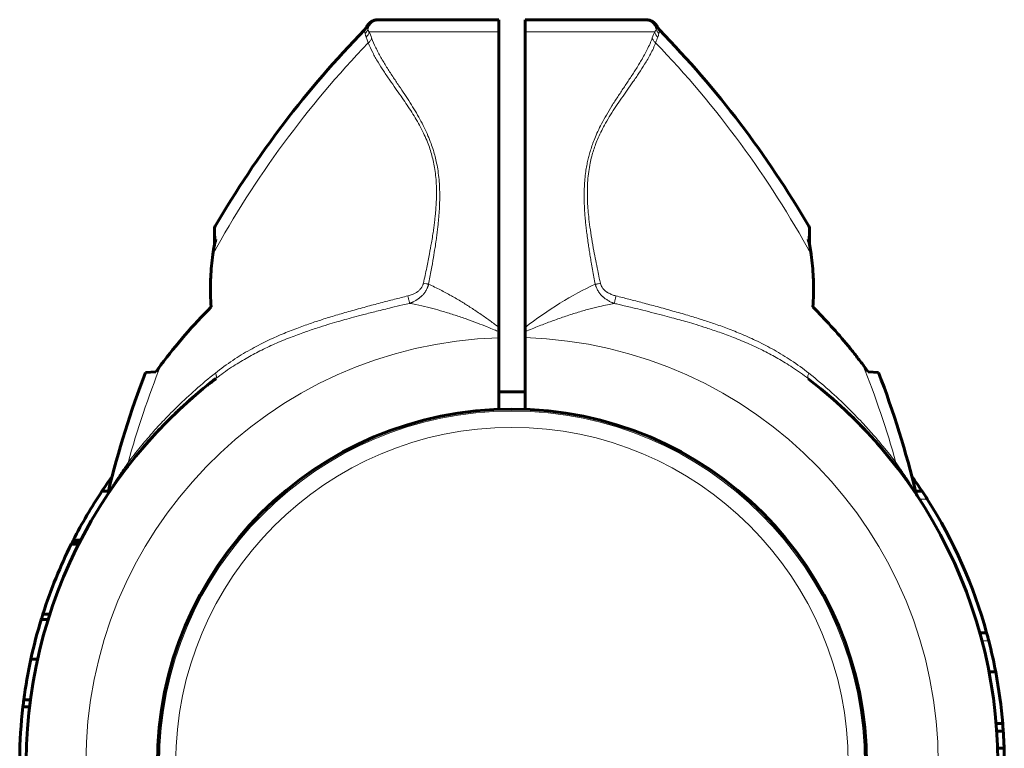
# Model space of a CAD drawing. Units: millimetres. Extents: x -2824 to 4276, y -4525 to 5832.
# Drawn here: x 1401 to 1551, y 772 to 884 of the extents above; entities that cross this region are included whole.
import ezdxf

# ---------------------------------------------------------------- set-up
doc = ezdxf.new("R2010")
doc.units = ezdxf.units.MM
doc.linetypes.add('K5LT_BASIC', pattern=[0])
doc.linetypes.add('K5LT_THIN', pattern=[0])

# ---------------------------------------------------------------- blocks, each defined once
blk = doc.blocks.new('U0')
at = {"color": 150, "linetype": 'K5LT_BASIC', "lineweight": 60}
for p, q in [((1455.49, 883.5), (1455.79, 883.5)), ((1455.67, 883.5), (1455.5, 883.5)), ((1455.79, 883.5), (1474, 883.5)), ((1459.25, 883.5), (1459.25, 883.54)), ((1474, 883.5), (1474, 881.67)), ((1478, 883.5), (1478, 881.67)), ((1478, 883.5), (1496.21, 883.5)), ((1492.75, 883.5), (1492.75, 883.54)), ((1496.21, 883.5), (1496.51, 883.5)), ((1496.33, 883.5), (1496.43, 883.5)), ((1453.69, 882.36), (1453.69, 882.36)), ((1474, 836.38), (1474, 881.67)), ((1478, 836.37), (1478, 881.67)), ((1498.31, 882.36), (1498.31, 882.36)), ((1430.39, 851.37), (1430.39, 848.98)), ((1521.61, 848.98), (1521.61, 851.37)), ((1430.6, 849.86), (1430.6, 849.86)), ((1474, 835.7), (1474, 836.38)), ((1478, 835.7), (1478, 836.37)), ((1474, 835.7), (1474, 834.79)), ((1474, 823.81), (1474, 834.79)), ((1478, 834.8), (1478, 835.7)), ((1478, 823.81), (1478, 834.8)), ((1419.82, 829.47), (1421.42, 829.55)), ((1430.61, 828.52), (1430.61, 828.52)), ((1430.61, 828.52), (1430.61, 828.52)), ((1530.58, 829.55), (1532.18, 829.47)), ((1430.59, 828.51), (1430.59, 828.51)), ((1430.59, 828.51), (1430.59, 828.51)), ((1521.41, 828.51), (1521.41, 828.51)), ((1521.41, 828.51), (1521.41, 828.51)), ((1474, 826.5), (1478, 826.5)), ((1421.25, 819.96), (1421.29, 820.01)), ((1419.45, 817.94), (1419.57, 818.07)), ((1415.65, 813.1), (1415.56, 812.99)), ((1536.35, 813.1), (1536.4, 813.04)), ((1414.36, 811.27), (1413.16, 811.27)), ((1537.86, 811.27), (1538.84, 811.27)), ((1409.58, 803.15), (1408.46, 803.15)), ((1409.74, 803.47), (1408.62, 803.47)), ((1409.88, 803.75), (1408.76, 803.75)), ((1405.16, 792.44), (1404.11, 792.44)), ((1404.9, 791.62), (1403.86, 791.62)), ((1547.7, 789.56), (1548.74, 789.56)), ((1403.28, 785.51), (1402.26, 785.51)), ((1549.12, 783.56), (1550.14, 783.56)), ((1402.19, 779.29), (1401.18, 779.29)), ((1402.05, 778.23), (1401.05, 778.23)), ((1550.2, 775.64), (1551.21, 775.64)), ((1550.29, 774.51), (1551.29, 774.51)), ((1550.42, 771.86), (1551.42, 771.86)), ((1550.42, 771.86), (1551.42, 771.86))]:
    blk.add_line(p, q, dxfattribs=at)
at = {"color": 7, "linetype": 'K5LT_THIN', "lineweight": 18}
for p, q in [((1453.69, 882.36), (1453.69, 882.36)), ((1454.11, 881.67), (1474, 881.67)), ((1478, 881.67), (1497.89, 881.67)), ((1498.31, 882.36), (1498.31, 882.36)), ((1430.52, 851.88), (1430.6, 849.86)), ((1521.4, 849.86), (1521.48, 851.88)), ((1430.61, 828.52), (1430.61, 828.52)), ((1521.41, 828.51), (1521.41, 828.51)), ((1537.3, 813.47), (1537.32, 813.47)), ((1538.47, 810.02), (1539.66, 810.02)), ((1409.84, 803.67), (1408.72, 803.67)), ((1548.04, 788.31), (1549.08, 788.31))]:
    blk.add_line(p, q, dxfattribs=at)
at = {"color": 150, "linetype": 'K5LT_BASIC', "lineweight": 60}
blk.add_circle((1476, 769.5), 54.35, dxfattribs=at)
at = {"color": 7, "linetype": 'K5LT_THIN', "lineweight": 18}
for radius in [54.04, 51.55]:
    blk.add_circle((1476, 769.5), radius, dxfattribs=at)
at = {"color": 150, "linetype": 'K5LT_BASIC', "lineweight": 60}
for centre, radius, start, end in [((1455.49, 881.5), 2, 89.9883, 154.1969), ((1496.51, 881.5), 2, 25.8031, 90.0117), ((1563.1, 774.78), 153.36, 135.6649, 149.8205), ((1452.33, 883.01), 1.5, 315.6699, 334.5119), ((1499.67, 883.01), 1.5, 205.4881, 224.3301), ((1388.9, 774.78), 153.36, 30.1795, 44.3351), ((1431.39, 851.37), 1, 149.8215, 180.001), ((1520.61, 851.37), 1, 359.999, 30.1785), ((1476, 769.5), 74.46, 127.5609, 246.7602), ((1563.1, 774.78), 153.36, 159.1078, 166.2357), ((1476, 769.5), 74.46, 127.5609, 128.8683), ((1476, 769.5), 74.46, 127.5609, 128.8683), ((1388.9, 774.78), 153.36, 13.6652, 20.8922), ((1476, 769.5), 74.46, 127.5826, 128.8683), ((1476, 769.5), 74.46, 293.0379, 52.4174), ((1476, 769.5), 74.46, 52.41736134977798, 52.41738341961572), ((1476, 769.5), 74.46, 130.5763, 131.6404), ((1476, 769.5), 74.46, 131.1894, 131.6404), ((1476, 769.5), 74.46, 48.6106, 48.8106), ((1492.39, 788.16), 49.62, 48.5606, 48.8607), ((1476, 769.5), 74.46, 131.3894, 131.6404), ((1476, 769.5), 74.46, 43.7769, 46.3107), ((1476, 769.5), 74.46, 43.7769, 46.2492), ((1476, 769.5), 74.46, 42.8614, 45.4425), ((1476, 769.5), 74.46, 135.6466, 136.8721), ((1476, 769.5), 74.46, 42.8826, 43.1279), ((1476, 769.5), 74.46, 138.0076, 138.9314), ((1476, 769.5), 74.46, 138.3789, 138.9314), ((1476, 769.5), 74.46, 41.0686, 41.3477), ((1476, 769.5), 74.46, 41.0374, 41.3477), ((1476, 769.5), 74.46, 142.2819, 142.7163), ((1476, 769.5), 74.46, 37.7186, 38.0316), ((1476, 769.5), 74.46, 37.2537, 37.8388), ((1476, 769.5), 75.46, 144.3149, 146.3893), ((1476, 769.5), 74.46, 142.7463, 143.6897), ((1476, 769.5), 74.46, 142.7163, 142.7395), ((1476, 769.5), 74.46, 37.2537, 37.2538), ((1476, 769.5), 75.46, 35.6408, 35.6851), ((1476, 769.5), 75.46, 33.6107, 35.6408), ((1476, 769.5), 74.46, 34.8739, 35.7304), ((1476, 769.5), 75.46, 146.3893, 153.0094), ((1539.38, 811.37), 1.5, 193.6598, 213.4419), ((1476, 769.5), 75.46, 32.4784, 33.6107), ((1476, 769.5), 75.46, 15.4182, 32.4784), ((1476, 769.5), 75.46, 153.5143, 157.8066), ((1476, 769.5), 75.46, 153.2464, 153.5143), ((1476, 769.5), 75.46, 153.0776, 153.2464), ((1476, 769.5), 75.46, 153.0094, 153.0776), ((1476, 769.5), 75.46, 157.8066, 162.2989), ((1476, 769.5), 75.46, 162.2989, 162.955), ((1476, 769.5), 75.46, 162.955, 167.7486), ((1476, 769.5), 75.46, 14.4359, 15.4182), ((1476, 769.5), 75.46, 10.7397, 14.4359), ((1476, 769.5), 75.46, 167.7486, 172.5459), ((1476, 769.5), 75.46, 4.6671, 10.7397), ((1476, 769.5), 75.46, 172.5459, 173.3598), ((1476, 769.5), 75.46, 173.3598, 179.3896), ((1476, 769.5), 75.46, 3.8074, 4.6671), ((1476, 769.5), 75.46, 1.7954, 3.8074), ((1476, 769.5), 75.46, 359.6377, 1.7952)]:
    blk.add_arc(centre, radius, start, end, dxfattribs=at)
at = {"color": 7, "linetype": 'K5LT_THIN', "lineweight": 18}
for centre, radius, start, end in [((1432.94, 872.75), 22.98, 20.3135, 22.8659), ((1563.1, 774.78), 151.56, 136.0517, 151.3134), ((1388.9, 774.78), 151.56, 28.6866, 43.9484), ((1476, 769.5), 65.32, 91.7546, 268.2454), ((1476, 769.5), 65.33, 271.7543, 88.2457), ((1563.1, 774.78), 151.56, 158.3756, 164.366), ((1388.9, 774.78), 151.56, 15.634, 21.6244)]:
    blk.add_arc(centre, radius, start, end, dxfattribs=at)
for centre, major_axis, ratio, start_param, end_param in [((1455.79, 881.5), (0, -2), 0.988311, 3.141593, 4.446793), ((1496.21, 881.5), (0, 2), 0.988304, 4.977947, 6.283187)]:
    blk.add_ellipse(centre, major_axis=major_axis, ratio=ratio, start_param=start_param, end_param=end_param, dxfattribs=at)
at = {"color": 150, "linetype": 'K5LT_BASIC', "lineweight": 60}
for points, knots in [([(1455.49, 883.5), (1455.49, 883.5), (1455.49, 883.5), (1455.49, 883.5), (1455.48, 883.5), (1455.47, 883.5), (1455.47, 883.5), (1455.47, 883.5), (1455.46, 883.5), (1455.46, 883.5), (1455.46, 883.5), (1455.46, 883.5), (1455.46, 883.5), (1455.45, 883.5), (1455.45, 883.5), (1455.45, 883.5), (1455.44, 883.5), (1455.43, 883.5), (1455.42, 883.5), (1455.41, 883.5), (1455.4, 883.5), (1455.36, 883.5), (1455.34, 883.49), (1455.28, 883.49), (1455.23, 883.48), (1455.12, 883.47), (1455.06, 883.45), (1454.98, 883.43), (1454.96, 883.43), (1454.86, 883.4), (1454.78, 883.37), (1454.62, 883.3), (1454.55, 883.26), (1454.4, 883.18), (1454.32, 883.13), (1454.19, 883.02), (1454.12, 882.96), (1454, 882.83), (1453.94, 882.77), (1453.84, 882.63), (1453.79, 882.56), (1453.73, 882.44), (1453.71, 882.4), (1453.69, 882.36)], [26.107214, 26.107214, 26.107214, 26.107214, 26.51252, 26.51252, 26.72057, 26.72057, 26.761665, 26.761665, 26.802759, 26.802759, 26.843853, 26.843853, 26.884947, 26.884947, 26.926041, 26.926041, 27.107473, 27.107473, 27.294709, 27.294709, 27.669181, 27.669181, 28.418125, 28.418125, 29.916012, 29.916012, 32.175305, 32.175305, 32.739752, 32.739752, 35.642125, 35.642125, 38.60065, 38.60065, 41.589266, 41.589266, 44.57992, 44.57992, 47.54431, 47.54431, 50.455703, 50.455703, 52, 52, 52, 52]), ([(1496.51, 883.5), (1496.51, 883.5), (1496.51, 883.5), (1496.52, 883.5), (1496.52, 883.5), (1496.53, 883.5), (1496.53, 883.5), (1496.53, 883.5), (1496.54, 883.5), (1496.54, 883.5), (1496.54, 883.5), (1496.54, 883.5), (1496.54, 883.5), (1496.55, 883.5), (1496.55, 883.5), (1496.55, 883.5), (1496.55, 883.5), (1496.56, 883.5), (1496.56, 883.5), (1496.57, 883.5), (1496.58, 883.5), (1496.59, 883.5), (1496.6, 883.5), (1496.64, 883.5), (1496.66, 883.49), (1496.72, 883.49), (1496.77, 883.48), (1496.88, 883.47), (1496.94, 883.45), (1497.02, 883.43), (1497.04, 883.43), (1497.14, 883.4), (1497.22, 883.37), (1497.38, 883.3), (1497.45, 883.26), (1497.6, 883.18), (1497.68, 883.13), (1497.81, 883.02), (1497.88, 882.96), (1498, 882.83), (1498.06, 882.77), (1498.16, 882.63), (1498.21, 882.56), (1498.27, 882.44), (1498.29, 882.4), (1498.31, 882.36)], [26.107214, 26.107214, 26.107214, 26.107214, 26.535038, 26.535038, 26.72057, 26.72057, 26.761665, 26.761665, 26.802759, 26.802759, 26.843853, 26.843853, 26.884947, 26.884947, 26.926041, 26.926041, 26.991937, 26.991937, 27.107473, 27.107473, 27.294709, 27.294709, 27.669181, 27.669181, 28.418125, 28.418125, 29.916012, 29.916012, 32.175305, 32.175305, 32.739752, 32.739752, 35.642126, 35.642126, 38.60065, 38.60065, 41.589266, 41.589266, 44.57992, 44.57992, 47.54431, 47.54431, 50.455703, 50.455703, 52, 52, 52, 52]), ([(1430.14, 847.53), (1430.2, 847.96), (1430.33, 848.74), (1430.51, 849.51), (1430.6, 849.86)], [0, 0, 0, 0, 2.741714, 5, 5, 5, 5]), ([(1521.86, 847.53), (1521.84, 847.73), (1521.77, 848.18), (1521.62, 848.96), (1521.49, 849.53), (1521.4, 849.86)], [0, 0, 0, 0, 1.508388, 3.481966, 6, 6, 6, 6]), ([(1521.86, 847.53), (1521.8, 847.98), (1521.72, 848.46), (1521.62, 848.94), (1521.61, 848.98)], [0, 0, 0, 0, 4.591104, 5, 5, 5, 5]), ([(1430.14, 847.53), (1429.98, 846.37), (1429.79, 844.33), (1429.76, 841.65), (1429.84, 840.13), (1429.89, 839.5)], [0, 0, 0, 0, 2.618576, 4.588027, 6, 6, 6, 6]), ([(1521.86, 847.53), (1522.02, 846.37), (1522.21, 844.33), (1522.24, 841.65), (1522.16, 840.13), (1522.11, 839.5)], [0, 0, 0, 0, 2.618576, 4.588027, 6, 6, 6, 6]), ([(1529.8, 830.63), (1529.61, 830.88), (1529.22, 831.39), (1528.47, 832.36), (1526.22, 835.15), (1524.02, 837.59), (1522.11, 839.5)], [0, 0, 0, 0, 0.564107, 1.149108, 2.214645, 7, 7, 7, 7]), ([(1426.77, 825.36), (1426.56, 825.18), (1426.36, 824.99), (1425.95, 824.62), (1425.74, 824.44), (1425.34, 824.07), (1425.14, 823.88), (1424.54, 823.32), (1424.15, 822.94), (1423.76, 822.55)], [0, 0, 0, 0, 2.2, 2.2, 4.4, 4.4, 6.6, 6.6, 11, 11, 11, 11]), ([(1425.25, 823.98), (1425.21, 823.95), (1425.18, 823.92), (1425.1, 823.84), (1425.05, 823.79), (1425, 823.75)], [0, 0, 0, 0, 0.1064828, 0.1064828, 0.2767188, 0.2767188, 0.2767188, 0.2767188]), ([(1526.75, 823.98), (1526.79, 823.95), (1526.82, 823.92), (1526.9, 823.84), (1526.95, 823.79), (1527, 823.75)], [0, 0, 0, 0, 0.1066805, 0.1066805, 0.2767188, 0.2767188, 0.2767188, 0.2767188]), ([(1424.57, 823.34), (1424.72, 823.48), (1424.87, 823.63), (1425.02, 823.77), (1425.02, 823.77), (1425.06, 823.8), (1425.09, 823.84), (1425.13, 823.87)], [6.0453226, 6.0453226, 6.0453226, 6.0453226, 6.8224706, 6.8224706, 6.8232153, 6.8232153, 7, 7, 7, 7]), ([(1527.41, 823.36), (1527.39, 823.38), (1527.36, 823.41), (1527.23, 823.54), (1527.12, 823.64), (1527, 823.75)], [3.5168701, 3.5168701, 3.5168701, 3.5168701, 3.6, 3.6, 3.9558079, 3.9558079, 3.9558079, 3.9558079]), ([(1529.76, 821.01), (1529.68, 821.1), (1529.6, 821.18), (1529.16, 821.63), (1528.81, 822), (1528.11, 822.69), (1527.77, 823.01), (1527.43, 823.34)], [0.922087, 0.922087, 0.922087, 0.922087, 1.2, 1.2, 2.4, 2.4, 3.498675, 3.498675, 3.498675, 3.498675]), ([(1529.76, 821.01), (1529.58, 821.2), (1529.4, 821.39), (1528.95, 821.85), (1528.69, 822.11), (1528.29, 822.51), (1528.15, 822.65), (1528.01, 822.78)], [1.90232, 1.90232, 1.90232, 1.90232, 2.905387, 2.905387, 4.305387, 4.305387, 5.040329, 5.040329, 5.040329, 5.040329]), ([(1420.66, 819.31), (1420.8, 819.47), (1420.93, 819.62), (1421.21, 819.92), (1421.35, 820.07), (1421.62, 820.37), (1421.76, 820.51), (1422.19, 820.96), (1422.47, 821.26), (1422.76, 821.55)], [0, 0, 0, 0, 1.4, 1.4, 2.8, 2.8, 4.2, 4.2, 7, 7, 7, 7]), ([(1421.66, 820.4), (1421.78, 820.53), (1421.9, 820.66), (1422.27, 821.04), (1422.51, 821.3), (1422.76, 821.55)], [0.827747, 0.827747, 0.827747, 0.827747, 1.50538, 1.50538, 2.851876, 2.851876, 2.851876, 2.851876]), ([(1419.84, 818.39), (1419.81, 818.35), (1419.78, 818.32), (1419.71, 818.23), (1419.67, 818.19), (1419.63, 818.14), (1419.62, 818.14), (1419.54, 818.04), (1419.46, 817.95), (1419.38, 817.86)], [6.4101135, 6.4101135, 6.4101135, 6.4101135, 6.527614, 6.527614, 6.6791225, 6.6791225, 6.6871794, 6.6871794, 7, 7, 7, 7]), ([(1419.67, 818.19), (1419.71, 818.24), (1419.76, 818.29), (1419.81, 818.36), (1419.83, 818.37), (1419.84, 818.39)], [0.7515945, 0.7515945, 0.7515945, 0.7515945, 1.2, 1.2, 1.327241, 1.327241, 1.327241, 1.327241]), ([(1419.86, 818.42), (1419.9, 818.46), (1419.94, 818.5), (1420.04, 818.61), (1420.1, 818.68), (1420.22, 818.82), (1420.28, 818.89), (1420.34, 818.96)], [1.417432, 1.417432, 1.417432, 1.417432, 1.8, 1.8, 2.4, 2.4, 3, 3, 3, 3]), ([(1532.14, 818.42), (1532.18, 818.37), (1532.21, 818.33), (1532.29, 818.23), (1532.33, 818.19), (1532.37, 818.14), (1532.38, 818.14), (1532.46, 818.04), (1532.54, 817.95), (1532.62, 817.86)], [6.3761054, 6.3761054, 6.3761054, 6.3761054, 6.527614, 6.527614, 6.6791225, 6.6791225, 6.6908068, 6.6908068, 7, 7, 7, 7])]:
    blk.add_open_spline(points, degree=3, knots=knots, dxfattribs=at)
at = {"color": 7, "linetype": 'K5LT_THIN', "lineweight": 18}
for points in [[(1453.4, 881.96), (1453.4, 881.96), (1453.41, 881.92), (1453.44, 881.73), (1453.48, 881.53), (1453.49, 881.41)], [(1453.69, 882.36), (1453.69, 882.36), (1453.7, 882.34), (1453.78, 882.22), (1453.85, 882.1), (1453.89, 882.02)], [(1497.89, 881.67), (1497.78, 881.41), (1497.65, 881.09), (1497.51, 880.72)], [(1498.11, 882.02), (1498.15, 882.1), (1498.22, 882.22), (1498.3, 882.33), (1498.31, 882.36), (1498.31, 882.36)], [(1498.51, 881.41), (1498.53, 881.53), (1498.55, 881.73), (1498.59, 881.92), (1498.6, 881.96), (1498.6, 881.96)], [(1498.35, 880.84), (1498.25, 880.6), (1498.14, 880.3), (1498.02, 879.97)], [(1478, 836.37), (1481.49, 839), (1485.19, 841.38), (1488.77, 842.97)]]:
    blk.add_open_spline(points, degree=3, dxfattribs=at)
for points, knots in [([(1453.89, 882.02), (1453.86, 881.95), (1453.81, 881.82), (1453.7, 881.65), (1453.6, 881.52), (1453.52, 881.44), (1453.49, 881.41)], [0, 0, 0, 0, 2.157904, 4.14038, 5.695935, 7, 7, 7, 7]), ([(1453.64, 880.84), (1453.62, 880.9), (1453.57, 881.03), (1453.52, 881.22), (1453.5, 881.34), (1453.49, 881.41)], [0, 0, 0, 0, 1.853741, 3.684751, 6, 6, 6, 6]), ([(1454.11, 881.67), (1454.1, 881.59), (1454.05, 881.43), (1453.95, 881.22), (1453.82, 881.02), (1453.71, 880.9), (1453.64, 880.84)], [0, 0, 0, 0, 1.884513, 3.585507, 5.102981, 7, 7, 7, 7]), ([(1454.11, 881.67), (1454.08, 881.71), (1454.03, 881.78), (1453.96, 881.88), (1453.92, 881.96), (1453.9, 882), (1453.89, 882.02)], [0, 0, 0, 0, 2.092828, 4.114422, 5.669977, 7, 7, 7, 7]), ([(1498.11, 882.02), (1498.08, 881.96), (1498.02, 881.85), (1497.93, 881.73), (1497.89, 881.67)], [0, 0, 0, 0, 2.93233, 5, 5, 5, 5]), ([(1497.89, 881.67), (1497.9, 881.59), (1497.95, 881.43), (1498.05, 881.22), (1498.18, 881.02), (1498.29, 880.9), (1498.35, 880.84)], [0, 0, 0, 0, 1.885652, 3.587732, 5.106239, 7, 7, 7, 7]), ([(1498.51, 881.41), (1498.45, 881.46), (1498.35, 881.57), (1498.24, 881.74), (1498.16, 881.89), (1498.13, 881.98), (1498.11, 882.02)], [0, 0, 0, 0, 2.177169, 4.198174, 5.75373, 7, 7, 7, 7]), ([(1498.51, 881.41), (1498.5, 881.36), (1498.48, 881.24), (1498.43, 881.05), (1498.39, 880.92), (1498.35, 880.84)], [0, 0, 0, 0, 1.937806, 3.813417, 6, 6, 6, 6]), ([(1453.98, 879.97), (1453.94, 880.08), (1453.86, 880.29), (1453.75, 880.58), (1453.68, 880.76), (1453.64, 880.84)], [0, 0, 0, 0, 1.965437, 3.930874, 6, 6, 6, 6]), ([(1454.49, 880.72), (1454.47, 880.65), (1454.41, 880.5), (1454.3, 880.3), (1454.15, 880.12), (1454.04, 880.02), (1453.98, 879.97)], [0, 0, 0, 0, 1.911582, 3.634496, 5.235849, 7, 7, 7, 7]), ([(1462.43, 843.14), (1462.6, 843.94), (1462.92, 845.44), (1463.33, 847.5), (1463.63, 849.14), (1463.83, 850.37), (1463.98, 851.31), (1464.09, 852.14), (1464.18, 852.92), (1464.26, 853.68), (1464.33, 854.45), (1464.38, 855.27), (1464.43, 856.17), (1464.44, 857.22), (1464.41, 858.41), (1464.31, 859.64), (1464.15, 860.83), (1463.93, 861.93), (1463.66, 862.97), (1463.33, 864), (1462.92, 865.07), (1462.42, 866.2), (1461.83, 867.35), (1461.17, 868.5), (1460.47, 869.61), (1459.74, 870.72), (1458.96, 871.85), (1458.13, 873.03), (1457.23, 874.31), (1456.32, 875.65), (1455.42, 877.05), (1454.61, 878.51), (1454.17, 879.48), (1453.98, 879.97)], [0, 0, 0, 0, 1.845086, 3.468949, 4.736784, 5.602274, 6.286641, 6.900311, 7.490607, 8.05753, 8.64321, 9.246641, 9.913903, 10.708192, 11.640464, 12.623992, 13.551999, 14.413529, 15.238285, 16.063143, 16.970241, 17.955569, 19.061411, 20.149881, 21.282199, 22.424127, 23.631412, 24.97362, 26.462225, 28.166219, 29.936195, 31.903786, 34, 34, 34, 34]), ([(1463.22, 842.97), (1463.36, 843.7), (1463.62, 845.07), (1463.94, 846.94), (1464.19, 848.46), (1464.37, 849.65), (1464.5, 850.6), (1464.6, 851.45), (1464.69, 852.25), (1464.76, 853.02), (1464.83, 853.82), (1464.88, 854.67), (1464.92, 855.59), (1464.93, 856.63), (1464.91, 857.78), (1464.83, 859.04), (1464.68, 860.31), (1464.47, 861.47), (1464.23, 862.53), (1463.95, 863.54), (1463.58, 864.62), (1463.12, 865.79), (1462.54, 867.03), (1461.88, 868.29), (1461.15, 869.56), (1460.37, 870.82), (1459.53, 872.11), (1458.63, 873.45), (1457.69, 874.85), (1456.76, 876.3), (1455.88, 877.77), (1455.09, 879.26), (1454.67, 880.23), (1454.49, 880.72)], [0, 0, 0, 0, 1.659787, 3.12162, 4.272357, 5.111998, 5.799557, 6.434113, 7.015666, 7.594686, 8.185237, 8.807559, 9.495113, 10.247899, 11.121773, 12.08698, 13.07674, 13.980586, 14.768789, 15.531322, 16.398572, 17.38578, 18.469755, 19.638758, 20.834823, 22.0923, 23.414369, 24.874723, 26.488353, 28.225175, 30.043009, 31.987077, 34, 34, 34, 34]), ([(1497.51, 880.72), (1497.3, 880.14), (1496.8, 879.02), (1495.9, 877.39), (1494.98, 875.89), (1494.06, 874.49), (1493.14, 873.11), (1492.22, 871.73), (1491.32, 870.34), (1490.49, 868.96), (1489.76, 867.65), (1489.16, 866.43), (1488.7, 865.36), (1488.33, 864.41), (1488.05, 863.56), (1487.82, 862.77), (1487.62, 861.97), (1487.45, 861.13), (1487.29, 860.16), (1487.16, 859.08), (1487.09, 857.94), (1487.06, 856.93), (1487.06, 856.11), (1487.08, 855.39), (1487.11, 854.61), (1487.16, 853.71), (1487.24, 852.8), (1487.33, 851.91), (1487.44, 851), (1487.57, 850.03), (1487.7, 849.07), (1487.84, 848.15), (1487.99, 847.26), (1488.16, 846.28), (1488.35, 845.21), (1488.56, 844.08), (1488.7, 843.34), (1488.77, 842.97)], [0, 0, 0, 0, 2.691788, 5.04722, 7.006665, 8.859561, 10.583629, 12.235286, 13.863347, 15.375523, 16.775028, 17.950926, 18.995506, 19.846841, 20.610408, 21.289321, 21.974532, 22.691882, 23.473057, 24.438889, 25.436914, 26.338464, 26.969123, 27.485965, 28.131211, 28.924286, 29.727129, 30.410485, 31.178265, 32.005998, 32.871264, 33.593628, 34.331011, 35.131917, 36.090136, 37.061225, 38, 38, 38, 38]), ([(1498.02, 879.97), (1497.81, 879.41), (1497.31, 878.34), (1496.41, 876.79), (1495.49, 875.36), (1494.58, 874.04), (1493.68, 872.77), (1492.8, 871.51), (1491.94, 870.25), (1491.11, 868.97), (1490.38, 867.73), (1489.75, 866.56), (1489.24, 865.48), (1488.83, 864.47), (1488.49, 863.51), (1488.21, 862.55), (1487.95, 861.46), (1487.74, 860.22), (1487.6, 858.85), (1487.54, 857.42), (1487.56, 856), (1487.63, 854.66), (1487.76, 853.24), (1487.95, 851.69), (1488.22, 849.94), (1488.51, 848.23), (1488.83, 846.61), (1489.11, 845.21), (1489.36, 844.05), (1489.5, 843.4), (1489.56, 843.13)], [0, 0, 0, 0, 2.174502, 4.082082, 5.645144, 7.152117, 8.491388, 9.740554, 11.014142, 12.216879, 13.348766, 14.30994, 15.207303, 16.008356, 16.696231, 17.393206, 18.170302, 19.069596, 20.045855, 21.071395, 22.055469, 22.990951, 23.860572, 24.991023, 26.230869, 27.510041, 28.552716, 29.626297, 30.442059, 31, 31, 31, 31]), ([(1497.51, 880.72), (1497.53, 880.65), (1497.58, 880.51), (1497.69, 880.32), (1497.83, 880.14), (1497.95, 880.03), (1498.02, 879.97)], [0, 0, 0, 0, 1.822252, 3.422414, 4.983863, 7, 7, 7, 7]), ([(1460.05, 841.2), (1460.17, 841.23), (1460.4, 841.29), (1460.71, 841.4), (1460.96, 841.51), (1461.17, 841.62), (1461.34, 841.72), (1461.5, 841.82), (1461.66, 841.94), (1461.82, 842.09), (1461.99, 842.26), (1462.13, 842.45), (1462.24, 842.64), (1462.32, 842.8), (1462.37, 842.92), (1462.39, 843), (1462.41, 843.05), (1462.41, 843.09), (1462.42, 843.11), (1462.42, 843.13), (1462.43, 843.14)], [0, 0, 0, 0, 2.370162, 4.455579, 6.231824, 7.60249, 8.852323, 10.045502, 11.283267, 12.75451, 14.331231, 16.000722, 17.47419, 18.746389, 19.610825, 20.154089, 20.437058, 20.674103, 20.850879, 21, 21, 21, 21]), ([(1460.31, 840.04), (1460.34, 840.05), (1460.37, 840.06), (1460.43, 840.09), (1460.48, 840.11), (1460.53, 840.13), (1460.6, 840.16), (1460.69, 840.19), (1460.81, 840.25), (1460.97, 840.33), (1461.15, 840.42), (1461.32, 840.53), (1461.48, 840.63), (1461.62, 840.72), (1461.74, 840.81), (1461.85, 840.89), (1461.95, 840.98), (1462.1, 841.11), (1462.27, 841.27), (1462.45, 841.47), (1462.61, 841.67), (1462.77, 841.9), (1462.9, 842.14), (1463, 842.34), (1463.07, 842.5), (1463.11, 842.61), (1463.13, 842.69), (1463.16, 842.76), (1463.18, 842.83), (1463.2, 842.9), (1463.21, 842.95), (1463.22, 842.97)], [0, 0, 0, 0, 0.535724, 0.996166, 1.381326, 1.799151, 2.301995, 3.044283, 4.063391, 5.513944, 7.118177, 8.725632, 10.162065, 11.435774, 12.535141, 13.545605, 14.566007, 15.613102, 18.033721, 19.60476, 21.575205, 23.624992, 25.703245, 27.351902, 28.577159, 29.352145, 29.916835, 30.403777, 30.923242, 31.455316, 32, 32, 32, 32]), ([(1462.43, 843.14), (1462.58, 843.11), (1462.8, 843.06), (1463.06, 843.01), (1463.17, 842.99), (1463.22, 842.97)], [0, 0, 0, 0, 3.4116, 4.744934, 6, 6, 6, 6]), ([(1463.22, 842.97), (1463.82, 842.71), (1464.99, 842.15), (1466.68, 841.24), (1468.25, 840.32), (1469.77, 839.36), (1471.22, 838.39), (1472.64, 837.39), (1473.55, 836.71), (1474, 836.38)], [0, 0, 0, 0, 1.703036, 3.223247, 4.681346, 6.014219, 7.415632, 8.723188, 10, 10, 10, 10]), ([(1488.77, 842.97), (1488.84, 842.98), (1488.98, 843.01), (1489.25, 843.07), (1489.44, 843.11), (1489.56, 843.13)], [0, 0, 0, 0, 1.804016, 3.412047, 6, 6, 6, 6]), ([(1491.67, 840.04), (1491.65, 840.05), (1491.62, 840.06), (1491.57, 840.08), (1491.52, 840.1), (1491.46, 840.12), (1491.39, 840.15), (1491.28, 840.2), (1491.14, 840.26), (1490.95, 840.36), (1490.73, 840.48), (1490.53, 840.61), (1490.37, 840.71), (1490.26, 840.8), (1490.18, 840.85), (1490.11, 840.91), (1490.04, 840.97), (1489.96, 841.04), (1489.88, 841.11), (1489.79, 841.2), (1489.68, 841.31), (1489.56, 841.44), (1489.42, 841.62), (1489.26, 841.84), (1489.11, 842.08), (1488.99, 842.33), (1488.9, 842.54), (1488.85, 842.69), (1488.82, 842.8), (1488.8, 842.87), (1488.78, 842.92), (1488.78, 842.95), (1488.77, 842.97)], [0, 0, 0, 0, 0.49391, 0.925078, 1.277492, 1.768359, 2.335898, 3.232357, 4.499452, 6.204118, 8.388946, 10.310761, 11.914552, 12.830238, 13.568494, 14.219782, 14.875356, 15.699917, 16.5912, 17.549452, 18.617227, 19.943112, 21.703259, 23.752374, 25.969585, 28.115564, 29.859912, 31.067536, 31.74316, 32.245015, 32.644559, 33, 33, 33, 33]), ([(1491.94, 841.19), (1491.83, 841.22), (1491.63, 841.27), (1491.35, 841.37), (1491.1, 841.48), (1490.89, 841.58), (1490.74, 841.66), (1490.64, 841.72), (1490.57, 841.76), (1490.5, 841.81), (1490.39, 841.89), (1490.25, 842), (1490.09, 842.15), (1489.93, 842.34), (1489.8, 842.53), (1489.7, 842.72), (1489.63, 842.88), (1489.59, 843), (1489.57, 843.08), (1489.56, 843.12), (1489.56, 843.13)], [0, 0, 0, 0, 2.034528, 3.889129, 5.681203, 7.180513, 8.313424, 8.882488, 9.402005, 9.932524, 10.694282, 11.872979, 13.41338, 15.098855, 16.711375, 18.185296, 19.332981, 20.241638, 20.709285, 21, 21, 21, 21]), ([(1430.54, 829.37), (1431.4, 830.05), (1433.12, 831.31), (1435.76, 832.92), (1438.3, 834.24), (1440.7, 835.32), (1442.93, 836.2), (1444.98, 836.94), (1446.98, 837.6), (1449.04, 838.23), (1451.28, 838.88), (1453.57, 839.51), (1455.82, 840.11), (1457.96, 840.67), (1459.36, 841.02), (1460.05, 841.2)], [0, 0, 0, 0, 1.702701, 3.286268, 4.750703, 6.072476, 7.276515, 8.36282, 9.328992, 10.410729, 11.554516, 12.759093, 13.895747, 14.966987, 16, 16, 16, 16]), ([(1460.31, 840.04), (1460.3, 840.1), (1460.27, 840.22), (1460.23, 840.41), (1460.18, 840.61), (1460.12, 840.87), (1460.08, 841.07), (1460.05, 841.2)], [0, 0, 0, 0, 1.646827, 3.081608, 4.361732, 5.647524, 8, 8, 8, 8]), ([(1491.94, 841.19), (1491.92, 841.1), (1491.88, 840.93), (1491.82, 840.7), (1491.78, 840.5), (1491.74, 840.32), (1491.7, 840.17), (1491.68, 840.08), (1491.67, 840.04)], [0, 0, 0, 0, 1.844961, 3.452724, 4.888439, 6.332046, 7.724283, 9, 9, 9, 9]), ([(1521.49, 829.35), (1520.62, 830.04), (1518.9, 831.29), (1516.26, 832.9), (1513.72, 834.22), (1511.32, 835.3), (1509.09, 836.19), (1507.03, 836.93), (1505.01, 837.59), (1502.91, 838.24), (1500.63, 838.89), (1498.31, 839.53), (1496.06, 840.13), (1493.95, 840.68), (1492.6, 841.02), (1491.94, 841.19)], [0, 0, 0, 0, 1.700509, 3.281815, 4.743918, 6.064362, 7.269643, 8.359759, 9.331693, 10.432123, 11.598433, 12.827012, 13.960597, 15.008564, 16, 16, 16, 16]), ([(1430.61, 828.52), (1431.4, 829.13), (1432.91, 830.21), (1435.18, 831.6), (1437.39, 832.79), (1439.65, 833.86), (1441.94, 834.81), (1444.14, 835.62), (1446.04, 836.26), (1447.69, 836.77), (1449.08, 837.19), (1450.4, 837.56), (1451.78, 837.94), (1453.4, 838.37), (1455.34, 838.86), (1457.33, 839.35), (1459.03, 839.75), (1459.96, 839.96), (1460.31, 840.04)], [0, 0, 0, 0, 1.824204, 3.421036, 4.871727, 6.38231, 7.949157, 9.319744, 10.534613, 11.496064, 12.348273, 13.087054, 13.887531, 14.837961, 15.985038, 17.349754, 18.375312, 19, 19, 19, 19]), ([(1460.31, 840.04), (1460.93, 839.93), (1462.11, 839.69), (1463.83, 839.27), (1465.52, 838.79), (1467.26, 838.25), (1469.02, 837.65), (1470.66, 837.05), (1472.07, 836.5), (1473.16, 836.05), (1473.76, 835.8), (1474, 835.7)], [0, 0, 0, 0, 1.698665, 3.186091, 4.576147, 6.168398, 7.728857, 9.143655, 10.435876, 11.387991, 12, 12, 12, 12]), ([(1478, 835.7), (1478.72, 836.01), (1480.09, 836.57), (1482.09, 837.33), (1484.01, 838.01), (1485.92, 838.63), (1487.71, 839.15), (1489.29, 839.55), (1490.58, 839.83), (1491.33, 839.98), (1491.67, 840.04)], [0, 0, 0, 0, 1.735628, 3.264233, 4.777004, 6.312744, 7.821301, 9.111486, 10.154334, 11, 11, 11, 11]), ([(1521.41, 828.51), (1520.63, 829.11), (1519.11, 830.19), (1516.84, 831.58), (1514.64, 832.77), (1512.37, 833.84), (1510.08, 834.79), (1507.87, 835.61), (1505.95, 836.25), (1504.3, 836.77), (1502.95, 837.17), (1501.71, 837.52), (1500.45, 837.87), (1498.99, 838.26), (1497.36, 838.67), (1495.73, 839.08), (1494.34, 839.42), (1493.27, 839.67), (1492.44, 839.86), (1491.92, 839.98), (1491.67, 840.04)], [0, 0, 0, 0, 2.014264, 3.777372, 5.378653, 7.04573, 8.774154, 10.29173, 11.667062, 12.721948, 13.639255, 14.385606, 15.203866, 16.143255, 17.283245, 18.412049, 19.363285, 19.997357, 20.503875, 21, 21, 21, 21]), ([(1417.14, 815.63), (1417.75, 816.43), (1418.94, 817.95), (1420.8, 820.13), (1422.72, 822.24), (1424.93, 824.47), (1427.53, 826.89), (1429.49, 828.54), (1430.54, 829.37)], [0, 0, 0, 0, 1.488727, 2.810283, 4.108376, 5.518999, 7.197442, 9, 9, 9, 9]), ([(1430.61, 828.52), (1430.64, 828.54), (1430.68, 828.59), (1430.7, 828.7), (1430.71, 828.82), (1430.68, 828.96), (1430.64, 829.13), (1430.58, 829.28), (1430.54, 829.37)], [0, 0, 0, 0, 1.617507, 3.088515, 4.39535, 5.714832, 6.992047, 9, 9, 9, 9]), ([(1521.41, 828.51), (1521.39, 828.53), (1521.35, 828.58), (1521.32, 828.68), (1521.32, 828.8), (1521.34, 828.94), (1521.39, 829.12), (1521.44, 829.26), (1521.49, 829.35)], [0, 0, 0, 0, 1.618307, 3.090009, 4.397422, 5.71751, 6.995353, 9, 9, 9, 9]), ([(1521.49, 829.35), (1522.71, 828.38), (1524.88, 826.54), (1527.65, 823.9), (1529.81, 821.66), (1531.5, 819.78), (1532.84, 818.2), (1533.92, 816.84), (1534.56, 816.02), (1534.86, 815.63)], [0, 0, 0, 0, 2.343852, 4.313787, 5.881007, 7.194455, 8.306117, 9.183635, 10, 10, 10, 10]), ([(1414.24, 811.27), (1414.28, 811.34), (1414.38, 811.5), (1414.55, 811.76), (1414.7, 812.01), (1414.84, 812.23), (1414.97, 812.44), (1415.12, 812.65), (1415.29, 812.91), (1415.5, 813.23), (1415.74, 813.61), (1416, 813.99), (1416.25, 814.35), (1416.49, 814.7), (1416.73, 815.04), (1416.95, 815.35), (1417.08, 815.54), (1417.14, 815.63)], [0, 0, 0, 0, 1.711425, 3.202066, 4.326113, 5.319306, 6.182848, 7.062548, 8.058984, 9.354622, 10.818169, 12.266402, 13.57108, 14.752098, 16.038806, 17.084307, 18, 18, 18, 18]), ([(1417.1, 815.05), (1417.13, 815.09), (1417.17, 815.16), (1417.2, 815.29), (1417.19, 815.44), (1417.17, 815.56), (1417.14, 815.63)], [0, 0, 0, 0, 1.817536, 3.414177, 4.973958, 7, 7, 7, 7]), ([(1534.9, 815.05), (1534.87, 815.09), (1534.83, 815.17), (1534.8, 815.31), (1534.81, 815.46), (1534.84, 815.57), (1534.86, 815.63)], [0, 0, 0, 0, 1.906997, 3.624411, 5.221485, 7, 7, 7, 7]), ([(1534.86, 815.63), (1535.01, 815.41), (1535.29, 815.01), (1535.67, 814.46), (1536, 813.98), (1536.29, 813.56), (1536.55, 813.17), (1536.76, 812.85), (1536.93, 812.58), (1537.08, 812.35), (1537.21, 812.15), (1537.31, 811.98), (1537.41, 811.84), (1537.5, 811.69), (1537.58, 811.56), (1537.66, 811.43), (1537.73, 811.33), (1537.79, 811.23), (1537.83, 811.15), (1537.87, 811.09), (1537.9, 811.05), (1537.91, 811.02), (1537.92, 811.01), (1537.92, 811.01), (1537.92, 811.01)], [0, 0, 0, 0, 2.550865, 4.760846, 6.600327, 8.472707, 10.157276, 11.593435, 12.818682, 13.947693, 14.978688, 15.799233, 16.601829, 17.451345, 18.347717, 19.193405, 20.032688, 20.865629, 21.70641, 22.512493, 23.283878, 24.069673, 24.641714, 25, 25, 25, 25])]:
    blk.add_open_spline(points, degree=3, knots=knots, dxfattribs=at)
at = {"color": 150, "linetype": 'K5LT_BASIC', "lineweight": 60}
for points in [[(1430.14, 847.53), (1430.2, 848.02), (1430.29, 848.5), (1430.39, 848.98)], [(1429.89, 839.5), (1427.1, 836.7), (1424.53, 833.73), (1422.2, 830.63)], [(1422.2, 830.63), (1421.94, 830.28), (1421.67, 829.92), (1421.42, 829.55)], [(1422.2, 830.63), (1421.94, 830.28), (1421.67, 829.92), (1421.42, 829.55)], [(1529.8, 830.63), (1530.06, 830.28), (1530.33, 829.92), (1530.58, 829.55)], [(1529.8, 830.63), (1530.06, 830.28), (1530.33, 829.92), (1530.58, 829.55)], [(1527.43, 823.34), (1527.29, 823.48), (1527.15, 823.61), (1527, 823.75)]]:
    blk.add_open_spline(points, degree=3, dxfattribs=at)

msp = doc.modelspace()

# ---------------------------------------------------------------- block references
msp.add_blockref('U0', (0, 0))

doc.saveas('drawing.dxf')
